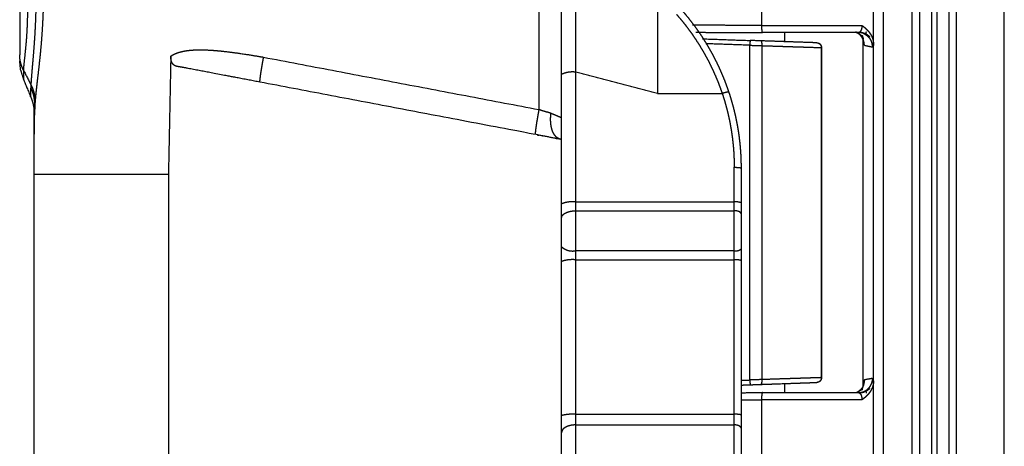
# Model space of a CAD drawing. Extents: x 0 to 219, y -8 to 280.
# Drawn here: x 55 to 63, y 223 to 227 of the extents above; entities that cross this region are included whole.
import ezdxf

# ---------------------------------------------------------------- set-up
doc = ezdxf.new("R2010")
doc.units = 0
doc.header["$LTSCALE"] = 10
doc.header["$MEASUREMENT"] = 0
doc.layers.add('CADdetails-11-VERYFINE', color=11, linetype='CONTINUOUS')
doc.layers.add('LEVEL2', color=7, linetype='CONTINUOUS')

msp = doc.modelspace()

# ---------------------------------------------------------------- linework, layer by layer
at = {"layer": 'CADdetails-11-VERYFINE'}
for points in [[(58.9625, 205.6983), (58.9625, 234.6495)], [(58.7804, 234.1336), (58.7804, 225.8041)], [(61.463, 208.5666), (61.463, 231.7812)], [(61.5399, 231.7812), (61.5399, 208.5666)], [(61.7705, 231.7812), (61.7705, 208.5666)], [(61.8351, 209.0278), (61.8351, 231.3199)], [(61.9312, 209.0278), (61.9312, 231.3199)], [(61.9709, 231.3199), (61.9709, 209.0278)], [(62.0669, 231.3199), (62.0669, 209.0278)], [(62.1276, 209.0278), (62.1276, 231.3199)], [(62.5115, 209.0278), (62.5115, 231.3199)], [(60.5651, 228.2826), (60.5651, 226.4782)], [(59.0779, 226.1032), (59.0774, 226.2437), (59.077, 226.3844), (59.0765, 226.5253), (59.0761, 226.6663), (59.0756, 226.8076), (59.0744, 227.2322)], [(54.7105, 225.9975), (54.7114, 226.0162), (54.7126, 226.0363), (54.7141, 226.0575), (54.7158, 226.0798), (54.7215, 226.1466), (54.7278, 226.2201), (54.7313, 226.2622), (54.7367, 226.3325), (54.7403, 226.3858), (54.7441, 226.4512), (54.7442, 226.4541), (54.7472, 226.5207), (54.7494, 226.5861), (54.7508, 226.6491), (54.7515, 226.7175), (54.7517, 226.7913), (54.7516, 226.8152), (54.7512, 226.904), (54.7512, 226.9463), (54.7513, 226.9562), (54.7516, 226.9848)], [(54.8077, 226.9354), (54.8087, 226.8527), (54.8087, 226.8429), (54.8089, 226.7606), (54.8087, 226.7371), (54.8077, 226.665), (54.807, 226.6354), (54.8047, 226.5634), (54.8014, 226.4933), (54.7971, 226.4222), (54.7918, 226.3499), (54.7896, 226.3226), (54.783, 226.2514), (54.7771, 226.194), (54.768, 226.1121), (54.7636, 226.0742), (54.7547, 225.998), (54.754, 225.992), (54.7471, 225.9289), (54.744, 225.8965), (54.7439, 225.8949), (54.7416, 225.8663)], [(54.6498, 226.1182), (54.6508, 226.1309), (54.652, 226.1444), (54.6533, 226.1589), (54.6549, 226.1742), (54.6599, 226.2213), (54.6654, 226.2746), (54.6693, 226.3146), (54.6731, 226.3586), (54.6733, 226.3609), (54.6765, 226.4054), (54.679, 226.4496), (54.6793, 226.4557), (54.6812, 226.4996), (54.6824, 226.5427), (54.6831, 226.5842), (54.6832, 226.628), (54.6831, 226.6344), (54.6825, 226.6782), (54.6821, 226.6974), (54.6807, 226.7436), (54.6802, 226.7562), (54.6784, 226.797), (54.6766, 226.8344), (54.6754, 226.8604), (54.6753, 226.8641), (54.6745, 226.8842)], [(59.7302, 226.7418), (59.7302, 225.9323)], [(59.8839, 226.5669), (59.898, 226.5506), (59.9166, 226.5286), (59.9354, 226.5057), (59.9483, 226.4895), (59.9603, 226.4741), (59.9789, 226.4495), (59.9974, 226.4243), (60.0085, 226.4087), (60.0187, 226.394), (60.0369, 226.3672), (60.0552, 226.3389), (60.0641, 226.3249), (60.0733, 226.3101), (60.0902, 226.2819), (60.1066, 226.2534), (60.1151, 226.2382), (60.1307, 226.2093), (60.1389, 226.1939), (60.1468, 226.1783), (60.1613, 226.149), (60.1743, 226.1217), (60.1827, 226.1034), (60.1955, 226.0743), (60.2075, 226.046), (60.2184, 226.0187), (60.2287, 225.9916), (60.2407, 225.9586), (60.25, 225.9324)], [(60.3049, 225.9424), (60.2977, 225.9636), (60.2883, 225.9902), (60.2782, 226.0174), (60.2707, 226.0367), (60.2581, 226.068), (60.2522, 226.082), (60.2403, 226.1096), (60.233, 226.126), (60.2185, 226.1572), (60.213, 226.1687), (60.1975, 226.2002), (60.1924, 226.2102), (60.1868, 226.221), (60.1712, 226.2503), (60.1549, 226.2798), (60.1495, 226.2892), (60.1382, 226.3088), (60.1205, 226.3381), (60.1027, 226.3666), (60.0843, 226.395), (60.065, 226.4235), (60.0504, 226.4444), (60.0494, 226.4459), (60.0299, 226.4729), (60.011, 226.4982), (59.9924, 226.5221), (59.9735, 226.5455), (59.9503, 226.5733), (59.9284, 226.5993)], [(60.5651, 226.4782), (60.4301, 226.4784), (60.3319, 226.4786), (60.2386, 226.4791), (60.2146, 226.4792), (60.1793, 226.4795), (60.145, 226.4798), (60.1113, 226.4801), (60.0781, 226.4805), (60.0453, 226.4808), (60.0126, 226.4812)], [(60.5651, 226.4782), (60.5651, 226.4739), (60.5651, 226.47), (60.5653, 226.4655), (60.5654, 226.4611), (60.5656, 226.4568), (60.5658, 226.4537), (60.566, 226.4499), (60.5663, 226.4463), (60.5666, 226.4429), (60.5669, 226.4399), (60.5673, 226.4371), (60.5674, 226.436), (60.5678, 226.4336), (60.5681, 226.4315), (60.5685, 226.4296), (60.5688, 226.4279), (60.5692, 226.4265), (60.5695, 226.4253), (60.5698, 226.4243), (60.5701, 226.4236), (60.5704, 226.4228), (60.5707, 226.4222), (60.571, 226.4217), (60.5712, 226.4213), (60.5715, 226.421), (60.5717, 226.4208), (60.5719, 226.4207), (60.5721, 226.4206), (60.5723, 226.4205), (60.5725, 226.4205)], [(60.5651, 226.4782), (61.3702, 226.4782)], [(61.3702, 226.4782), (61.3701, 226.4747), (61.37, 226.4722), (61.3699, 226.4701), (61.3698, 226.4679), (61.3695, 226.4657), (61.3693, 226.4635), (61.369, 226.462), (61.3688, 226.4606), (61.3684, 226.4583), (61.368, 226.4562), (61.3676, 226.4542), (61.3671, 226.4523), (61.3666, 226.4504), (61.3661, 226.4484), (61.3655, 226.4465), (61.3648, 226.4445), (61.3647, 226.4443), (61.3643, 226.4432), (61.3636, 226.4414), (61.3629, 226.4398), (61.3621, 226.4382), (61.3614, 226.4367), (61.3607, 226.4354), (61.3599, 226.4341), (61.3591, 226.4328), (61.3583, 226.4316), (61.3574, 226.4303), (61.3566, 226.4292), (61.3565, 226.4291), (61.3557, 226.4281), (61.3548, 226.4272), (61.354, 226.4263), (61.3531, 226.4255), (61.3522, 226.4248), (61.3513, 226.4241), (61.351, 226.4239), (61.3502, 226.4233), (61.3494, 226.4228), (61.3486, 226.4224), (61.3478, 226.422), (61.3471, 226.4217), (61.3463, 226.4215), (61.3455, 226.4212), (61.3446, 226.421), (61.3437, 226.4209), (61.3425, 226.4207), (61.3411, 226.4206), (61.3408, 226.4205)], [(61.3702, 226.4782), (61.3733, 226.4758), (61.3804, 226.4705), (61.3859, 226.4662), (61.3906, 226.4623), (61.3948, 226.4588), (61.3994, 226.4547), (61.4039, 226.4505), (61.4083, 226.4463), (61.412, 226.4425), (61.416, 226.4383), (61.4197, 226.4341), (61.4233, 226.43), (61.4263, 226.4263), (61.4296, 226.422), (61.4327, 226.4178), (61.4356, 226.4135), (61.4366, 226.4119), (61.4393, 226.4077), (61.4418, 226.4034), (61.4442, 226.399), (61.4465, 226.3945), (61.4487, 226.39), (61.4507, 226.3854), (61.4523, 226.3816), (61.454, 226.3771), (61.4555, 226.3728), (61.4568, 226.3685), (61.458, 226.3643), (61.459, 226.3602), (61.4598, 226.3562), (61.4605, 226.3521), (61.4611, 226.3476), (61.4617, 226.3427), (61.4622, 226.3371), (61.4627, 226.3303), (61.463, 226.3256)], [(60.0381, 226.4236), (60.1233, 226.4227)], [(60.1233, 226.4227), (60.1891, 226.422), (60.2581, 226.4214), (60.2874, 226.4213), (60.3326, 226.4211), (60.3791, 226.4209), (60.4266, 226.4208), (60.4748, 226.4207), (60.5236, 226.4206), (60.5725, 226.4205)], [(61.3408, 226.4205), (60.5725, 226.4205)], [(60.7513, 226.3479), (60.7513, 226.4205)], [(61.3896, 226.3194), (61.3895, 226.3228), (61.3894, 226.3262), (61.3891, 226.3296), (61.3888, 226.333), (61.3883, 226.3364), (61.3878, 226.3398), (61.3871, 226.3432), (61.3864, 226.3466), (61.3855, 226.3499), (61.3845, 226.3533), (61.3837, 226.3558), (61.3826, 226.3591), (61.3813, 226.3624), (61.38, 226.3655), (61.3786, 226.3687), (61.3771, 226.3718), (61.3755, 226.3748), (61.3738, 226.3778), (61.3721, 226.3807), (61.3702, 226.3836), (61.3683, 226.3863), (61.3663, 226.3891), (61.3642, 226.3918), (61.362, 226.3944), (61.3597, 226.397), (61.3574, 226.3995), (61.355, 226.4019), (61.3525, 226.4043), (61.3499, 226.4066), (61.3477, 226.4084), (61.345, 226.4106), (61.3423, 226.4127), (61.3395, 226.4147), (61.3366, 226.4166), (61.3337, 226.4184), (61.3307, 226.4201), (61.3277, 226.4217), (61.3247, 226.4232), (61.3216, 226.4247), (61.3185, 226.426)], [(61.3268, 226.4222), (61.3391, 226.4149), (61.3463, 226.4107), (61.3518, 226.4074), (61.3563, 226.4047), (61.3589, 226.403), (61.3616, 226.4014), (61.3635, 226.4003), (61.365, 226.3994), (61.3663, 226.3987), (61.3673, 226.3982), (61.3683, 226.3978), (61.3692, 226.3974), (61.3701, 226.3971), (61.3709, 226.3969), (61.3718, 226.3966), (61.3728, 226.3965), (61.3738, 226.3963), (61.3747, 226.3962)], [(61.393, 226.4065), (61.3925, 226.4069), (61.3905, 226.4083), (61.3889, 226.4094), (61.3875, 226.4103), (61.3862, 226.4112), (61.3849, 226.4119), (61.3837, 226.4126), (61.3824, 226.4132), (61.3811, 226.4138), (61.3798, 226.4144), (61.3784, 226.415), (61.377, 226.4155), (61.3755, 226.416), (61.374, 226.4165), (61.3724, 226.4169), (61.3708, 226.4174), (61.3691, 226.4178), (61.3673, 226.4181), (61.3655, 226.4185), (61.3635, 226.4188), (61.3615, 226.4191), (61.3593, 226.4193), (61.357, 226.4196), (61.3544, 226.4198), (61.3517, 226.42), (61.3486, 226.4202), (61.3449, 226.4204), (61.3408, 226.4205)], [(61.3512, 226.4248), (61.357, 226.4242), (61.3608, 226.4237), (61.3641, 226.4232), (61.3671, 226.4227), (61.3698, 226.4222), (61.3723, 226.4217), (61.3749, 226.421), (61.3775, 226.4203), (61.3801, 226.4196), (61.3828, 226.4187), (61.3855, 226.4177), (61.3883, 226.4167), (61.3911, 226.4156), (61.3937, 226.4144), (61.3948, 226.414), (61.3975, 226.4127), (61.4002, 226.4114), (61.4028, 226.41), (61.4052, 226.4087), (61.4076, 226.4073), (61.4099, 226.4059), (61.412, 226.4044), (61.4141, 226.403), (61.4162, 226.4014), (61.4183, 226.3998), (61.4205, 226.398), (61.4229, 226.3959), (61.4256, 226.3936), (61.4287, 226.3907), (61.4321, 226.3876)], [(61.3729, 226.3967), (61.3808, 226.3685)], [(61.456, 226.3053), (61.4554, 226.3107), (61.4546, 226.3167), (61.4539, 226.3217), (61.4532, 226.3261), (61.4525, 226.3301), (61.4518, 226.3338), (61.451, 226.3372), (61.4501, 226.3405), (61.4493, 226.3436), (61.4483, 226.3466), (61.4473, 226.3495), (61.4462, 226.3523), (61.445, 226.3551), (61.4447, 226.3558), (61.4434, 226.3586), (61.442, 226.3613), (61.4406, 226.364), (61.439, 226.3666), (61.4374, 226.3692), (61.4357, 226.3717), (61.434, 226.3741), (61.4322, 226.3765), (61.4303, 226.3787), (61.4284, 226.3809), (61.4264, 226.383), (61.4244, 226.385), (61.4223, 226.3869), (61.4202, 226.3888), (61.418, 226.3906), (61.4156, 226.3924), (61.413, 226.3943), (61.4101, 226.3962), (61.407, 226.3983), (61.4035, 226.4004), (61.3993, 226.4029), (61.393, 226.4065)], [(61.4034, 226.4266), (61.4031, 226.4252), (61.4029, 226.4238), (61.4026, 226.4226), (61.4024, 226.4216), (61.4022, 226.4206), (61.402, 226.4198), (61.4018, 226.419), (61.4017, 226.4183), (61.4015, 226.4177), (61.4013, 226.4171), (61.4011, 226.4165), (61.4009, 226.4159), (61.4007, 226.4153), (61.4005, 226.4147), (61.4002, 226.4141), (61.3999, 226.4135), (61.3996, 226.4129), (61.3993, 226.4121), (61.3991, 226.4117)], [(60.0913, 226.3709), (60.4733, 226.3576)], [(60.472, 226.3192), (60.1194, 226.3315)], [(60.4733, 226.3576), (60.472, 226.3192)], [(60.472, 223.6373), (60.472, 226.3192)], [(60.472, 226.3192), (60.5672, 226.3162)], [(60.5964, 226.3533), (60.4733, 226.3576)], [(60.559, 226.3546), (60.5592, 226.3546), (60.5595, 226.3545), (60.5598, 226.3544), (60.56, 226.3543), (60.5603, 226.3541), (60.5606, 226.3539), (60.5609, 226.3537), (60.5612, 226.3534), (60.5615, 226.353), (60.5618, 226.3526), (60.5621, 226.3521), (60.5624, 226.3516), (60.5627, 226.351), (60.5631, 226.3503), (60.5634, 226.3496), (60.5637, 226.3487), (60.564, 226.3478), (60.5644, 226.3469), (60.5647, 226.3458), (60.565, 226.3447), (60.5652, 226.3434), (60.5653, 226.3432), (60.5655, 226.342), (60.5658, 226.3406), (60.566, 226.3391), (60.5662, 226.3374), (60.5665, 226.3357), (60.5666, 226.3339), (60.5668, 226.332), (60.5669, 226.33), (60.5671, 226.3279), (60.5671, 226.3258), (60.5672, 226.3237), (60.5672, 226.3215), (60.5672, 226.3204), (60.5672, 226.3182), (60.5672, 226.3162)], [(60.5672, 226.3162), (60.5672, 223.6403)], [(60.5672, 226.3162), (60.6282, 226.3142)], [(60.9171, 226.3421), (60.8345, 226.345), (60.7583, 226.3476), (60.6976, 226.3498), (60.633, 226.352), (60.5964, 226.3533)], [(60.6282, 226.3142), (60.6847, 226.3123), (60.7111, 226.3115), (60.7363, 226.3106), (60.7602, 226.3098), (60.783, 226.3091), (60.8045, 226.3084), (60.8248, 226.3077)], [(60.8248, 226.3077), (60.8619, 226.3065)], [(60.8619, 226.3065), (60.9203, 226.3046), (61.012, 226.3016)], [(61.0094, 226.3389), (61.0027, 226.3391), (60.9946, 226.3394), (60.9851, 226.3397), (60.9741, 226.3401), (60.9618, 226.3405), (60.9482, 226.341), (60.9332, 226.3415), (60.9171, 226.3421)], [(61.0094, 226.3389), (61.0106, 226.3388), (61.0118, 226.3387), (61.013, 226.3385), (61.0142, 226.3383), (61.0154, 226.3381), (61.0156, 226.3381), (61.0168, 226.3378), (61.018, 226.3375), (61.0193, 226.3371), (61.0205, 226.3367), (61.0217, 226.3362), (61.0229, 226.3357), (61.024, 226.3352), (61.0252, 226.3346), (61.0263, 226.334), (61.0274, 226.3334), (61.0285, 226.3327), (61.0296, 226.332), (61.0306, 226.3313), (61.0316, 226.3305), (61.0325, 226.3297), (61.0334, 226.3289), (61.0343, 226.3281), (61.0352, 226.3272), (61.036, 226.3263), (61.0368, 226.3254), (61.0375, 226.3244), (61.0383, 226.3235), (61.039, 226.3224), (61.0397, 226.3214), (61.0403, 226.3203), (61.041, 226.3191), (61.0415, 226.318), (61.0421, 226.3168), (61.0426, 226.3156), (61.0431, 226.3144), (61.0436, 226.3131), (61.044, 226.3119), (61.0444, 226.3106), (61.0447, 226.3093), (61.045, 226.3081), (61.0452, 226.3068), (61.0452, 226.3067), (61.0454, 226.3054), (61.0456, 226.3041), (61.0457, 226.3029), (61.0458, 226.3017), (61.0458, 226.3005)], [(61.0102, 226.3388), (61.013, 226.3384), (61.0145, 226.3382), (61.0158, 226.3379), (61.017, 226.3377), (61.0181, 226.3375), (61.0191, 226.3373), (61.0201, 226.337), (61.021, 226.3368), (61.0219, 226.3365), (61.0227, 226.3362), (61.0235, 226.3359), (61.0242, 226.3357), (61.025, 226.3353), (61.0257, 226.335), (61.0265, 226.3346), (61.0272, 226.3342), (61.028, 226.3338), (61.0287, 226.3334), (61.0295, 226.3329), (61.0302, 226.3324), (61.031, 226.3319), (61.0317, 226.3313), (61.0324, 226.3308), (61.0332, 226.3301), (61.034, 226.3294), (61.035, 226.3285)], [(61.012, 226.3016), (61.0316, 226.3009), (61.0458, 226.3005)], [(61.035, 226.3285), (61.0369, 226.3267)], [(61.0471, 226.3019), (61.0469, 226.3035), (61.0468, 226.3048), (61.0466, 226.306), (61.0465, 226.3071), (61.0463, 226.3082), (61.0461, 226.3092), (61.0459, 226.3101), (61.0457, 226.311), (61.0455, 226.3118), (61.0453, 226.3127), (61.045, 226.3134), (61.0448, 226.3142), (61.0445, 226.3149), (61.0442, 226.3157), (61.0438, 226.3165), (61.0435, 226.3172), (61.0431, 226.318), (61.0427, 226.3187), (61.0422, 226.3195), (61.0418, 226.3202), (61.0417, 226.3204), (61.0412, 226.3211), (61.0407, 226.3218), (61.0401, 226.3226), (61.0395, 226.3235), (61.0388, 226.3244), (61.0379, 226.3255), (61.0369, 226.3267)], [(61.0458, 226.3005), (61.0448, 226.3005), (61.0442, 226.3005), (61.0437, 226.3005), (61.0433, 226.3005), (61.0398, 226.3006)], [(61.0458, 226.3005), (61.0458, 223.656)], [(61.0458, 226.3005), (61.046, 226.3004), (61.0464, 226.3004), (61.0467, 226.3004), (61.0473, 226.3004)], [(61.0467, 226.3004), (61.0464, 226.3005), (61.0458, 226.3005)], [(61.0472, 226.3004), (61.0471, 226.3004), (61.0467, 226.3004)], [(61.0473, 226.2993), (61.0471, 226.3019)], [(61.0473, 223.655), (61.0473, 226.3015)], [(61.3809, 226.3651), (61.3809, 226.3678), (61.3808, 226.3685)], [(61.381, 226.3614), (61.381, 226.3628), (61.381, 226.3639), (61.3809, 226.3651)], [(61.381, 223.5945), (61.381, 226.3614)], [(61.3896, 226.3194), (61.3893, 226.3195), (61.389, 226.3197), (61.3888, 226.3199), (61.3886, 226.3201), (61.3884, 226.3203), (61.3882, 226.3206), (61.388, 226.3209), (61.3878, 226.3213), (61.3875, 226.3218), (61.3873, 226.3223), (61.387, 226.3229), (61.3867, 226.3237), (61.3864, 226.3247), (61.3861, 226.3255), (61.3858, 226.3268), (61.3854, 226.3283), (61.3851, 226.3298), (61.3848, 226.331), (61.3844, 226.3329), (61.384, 226.335), (61.3837, 226.3371), (61.3833, 226.3394), (61.3829, 226.3418), (61.3826, 226.3446), (61.3821, 226.348), (61.3817, 226.3523), (61.381, 226.3581)], [(61.3896, 226.3194), (61.456, 226.3053)], [(61.463, 226.3256), (61.4625, 226.3229), (61.4622, 226.3213), (61.462, 226.3199), (61.4618, 226.3188), (61.4618, 226.3186), (61.4615, 226.3173), (61.4612, 226.3161), (61.461, 226.3151), (61.4608, 226.3141), (61.4606, 226.3133), (61.4603, 226.3124), (61.4601, 226.3115), (61.4598, 226.3107), (61.4595, 226.3099), (61.4593, 226.3092), (61.4592, 226.3091), (61.459, 226.3085), (61.4588, 226.308), (61.4586, 226.3076), (61.4584, 226.3072), (61.4582, 226.3068), (61.458, 226.3065), (61.4579, 226.3064), (61.4578, 226.3062), (61.4576, 226.306), (61.4574, 226.3058), (61.4573, 226.3057), (61.4572, 226.3056), (61.457, 226.3055), (61.4569, 226.3054), (61.4567, 226.3054), (61.4566, 226.3053), (61.4564, 226.3053), (61.4562, 226.3053), (61.456, 226.3053)], [(55.8296, 226.2318), (55.8107, 225.2858)], [(56.5442, 226.0239), (56.4483, 226.0422), (56.3525, 226.0604), (56.279, 226.0744), (56.1608, 226.0968), (56.065, 226.1151), (55.9691, 226.1334), (55.9452, 226.138), (55.9212, 226.1425), (55.9092, 226.1446), (55.8972, 226.1465), (55.8892, 226.1479), (55.8806, 226.1496), (55.8734, 226.1516), (55.8709, 226.1524), (55.865, 226.1547), (55.8598, 226.1571), (55.8554, 226.1599), (55.8517, 226.1628), (55.8483, 226.1663), (55.845, 226.1703), (55.842, 226.175), (55.8392, 226.1805), (55.838, 226.1833), (55.8355, 226.19), (55.8335, 226.1971), (55.8319, 226.2047), (55.8307, 226.2132), (55.8298, 226.2236), (55.8293, 226.2317)], [(55.8296, 226.2317), (55.834, 226.2348), (55.8411, 226.2394), (55.8485, 226.2436), (55.853, 226.246), (55.8553, 226.2471), (55.8653, 226.2518), (55.8751, 226.2558), (55.8779, 226.2568), (55.8903, 226.2611), (55.8907, 226.2613), (55.891, 226.2613), (55.9038, 226.2651), (55.917, 226.2685), (55.9303, 226.2714), (55.9437, 226.2739), (55.9572, 226.276), (55.9752, 226.2783), (55.9943, 226.2801), (56.0147, 226.2815), (56.0259, 226.2821), (56.0488, 226.2827), (56.0733, 226.2828), (56.0957, 226.2824), (56.1238, 226.2815), (56.1535, 226.2798), (56.1853, 226.2775), (56.2196, 226.2745), (56.2374, 226.2727), (56.2781, 226.2682), (56.3219, 226.2627), (56.3698, 226.2562), (56.381, 226.2546), (56.435, 226.2466), (56.4774, 226.2399), (56.534, 226.2305), (56.574, 226.2237)], [(56.5442, 226.0239), (56.5442, 226.0279), (56.5445, 226.0332), (56.5451, 226.0401), (56.5459, 226.0488), (56.5472, 226.0595), (56.5488, 226.0723), (56.5508, 226.0872), (56.5525, 226.0985), (56.5542, 226.1095), (56.5569, 226.1269), (56.5599, 226.1451), (56.5632, 226.1641), (56.5666, 226.1837), (56.5702, 226.2036), (56.574, 226.2237)], [(56.574, 226.2237), (58.7804, 225.8041)], [(54.6498, 226.1182), (54.7105, 225.9975)], [(59.0779, 226.1032), (59.0736, 226.1038), (59.0694, 226.1042), (59.0652, 226.1046), (59.061, 226.1049), (59.0567, 226.1051), (59.0525, 226.1052), (59.0483, 226.1052), (59.0441, 226.1051), (59.0398, 226.105), (59.0356, 226.1047), (59.0314, 226.1044), (59.0272, 226.1039), (59.0231, 226.1034), (59.0189, 226.1028), (59.0147, 226.1021), (59.0106, 226.1014), (59.0065, 226.1005), (59.0024, 226.0996), (58.9983, 226.0985), (58.9942, 226.0974), (58.9902, 226.0962), (58.9861, 226.0949), (58.9821, 226.0936), (58.9782, 226.0921), (58.9742, 226.0906), (58.9703, 226.0889), (58.9664, 226.0872), (58.9625, 226.0854)], [(59.0779, 214.2445), (59.0779, 226.1032)], [(59.7302, 225.9323), (59.5673, 225.9754), (59.4042, 226.0183), (59.2411, 226.0609), (59.0779, 226.1032)], [(54.6476, 226.0478), (54.7062, 225.9073)], [(54.6476, 226.0478), (54.7062, 225.9073)], [(54.7091, 225.9776), (54.7092, 225.9798), (54.7093, 225.982), (54.7094, 225.9842), (54.7095, 225.9864), (54.7097, 225.9886), (54.7098, 225.9909), (54.71, 225.9931), (54.7102, 225.9954), (54.7104, 225.9976)], [(54.7105, 225.9975), (54.7144, 225.989), (54.7167, 225.9839), (54.7187, 225.9795), (54.7206, 225.9749), (54.7225, 225.97), (54.7243, 225.9649), (54.7256, 225.9612), (54.7266, 225.9584), (54.7284, 225.9529), (54.73, 225.9477), (54.7314, 225.9426), (54.7328, 225.9375), (54.734, 225.9322), (54.7352, 225.9269), (54.7359, 225.9237), (54.7369, 225.9182), (54.7379, 225.9125), (54.7388, 225.9067), (54.7391, 225.9047), (54.7395, 225.901), (54.7402, 225.8956), (54.7406, 225.8904), (54.741, 225.8855), (54.7412, 225.8808), (54.7414, 225.8754)], [(58.813, 225.5924), (58.7571, 225.6031), (56.5442, 226.0239)], [(54.7052, 225.9096), (54.7092, 225.899), (54.7123, 225.8906), (54.7148, 225.8833), (54.7171, 225.8767), (54.719, 225.8706), (54.7208, 225.8648), (54.7224, 225.8592), (54.7239, 225.8538), (54.7252, 225.8485), (54.7264, 225.8432), (54.7276, 225.8376), (54.7283, 225.834), (54.7286, 225.8326), (54.7297, 225.826), (54.7307, 225.8204), (54.7316, 225.8137), (54.7324, 225.8078), (54.733, 225.8025), (54.7335, 225.7969)], [(54.7056, 225.9092), (54.7056, 225.9087), (54.7057, 225.9077), (54.7057, 225.9073), (54.7058, 225.9072), (54.7058, 225.9071), (54.7058, 225.9071), (54.7058, 225.9071), (54.7059, 225.9072), (54.7059, 225.9076), (54.706, 225.9085), (54.7062, 225.9105), (54.7064, 225.9142), (54.7067, 225.921), (54.7073, 225.9351)], [(54.7073, 225.9351), (54.7091, 225.9776)], [(54.7399, 225.8473), (54.7398, 225.8536), (54.7396, 225.8589), (54.7392, 225.8643), (54.7388, 225.8699), (54.7382, 225.8758), (54.7378, 225.8792), (54.7375, 225.8821), (54.7367, 225.888), (54.7357, 225.8937), (54.7347, 225.8994), (54.7336, 225.9051), (54.7324, 225.9108), (54.731, 225.9166), (54.7303, 225.9194), (54.7288, 225.9249), (54.7272, 225.9305), (54.7255, 225.9361), (54.7245, 225.9392), (54.723, 225.9439), (54.7211, 225.9491), (54.7193, 225.954), (54.7174, 225.9586), (54.7154, 225.9634), (54.713, 225.969), (54.7091, 225.9776)], [(59.7302, 225.9323), (60.2503, 225.9323)], [(60.3049, 225.9424), (60.3049, 225.9424), (60.3047, 225.9427), (60.3044, 225.9429), (60.3042, 225.9431), (60.3039, 225.9433), (60.3035, 225.9434), (60.303, 225.9436), (60.3025, 225.9437), (60.3018, 225.9437), (60.3015, 225.9438), (60.3007, 225.9438), (60.2998, 225.9438), (60.2986, 225.9438), (60.298, 225.9438), (60.2968, 225.9437), (60.2953, 225.9436), (60.2934, 225.9434), (60.2917, 225.9431), (60.2897, 225.9428), (60.2879, 225.9425), (60.2861, 225.9422), (60.2838, 225.9417), (60.2814, 225.9412), (60.2792, 225.9407), (60.276, 225.9399), (60.2728, 225.9391), (60.2697, 225.9383), (60.2665, 225.9374), (60.2634, 225.9365), (60.2596, 225.9354), (60.2549, 225.934), (60.2502, 225.9325)], [(60.2502, 225.9325), (60.2575, 225.91), (60.2655, 225.8848), (60.2727, 225.8603), (60.2794, 225.8367), (60.2867, 225.8094), (60.292, 225.7883), (60.297, 225.7675), (60.3033, 225.7396), (60.3092, 225.7115), (60.3134, 225.6905), (60.3169, 225.6712), (60.3221, 225.641), (60.3266, 225.6114), (60.3307, 225.5816), (60.3344, 225.5514), (60.3355, 225.5417), (60.3372, 225.525), (60.3398, 225.4963), (60.3419, 225.4686), (60.3435, 225.4419), (60.3446, 225.4155), (60.3454, 225.3848)], [(60.4038, 225.3338), (60.4036, 225.3579), (60.4032, 225.3841), (60.4023, 225.412), (60.4009, 225.4402), (60.4009, 225.4412), (60.3988, 225.4725), (60.3965, 225.502), (60.3958, 225.5098), (60.3928, 225.5398), (60.3894, 225.5693), (60.3854, 225.5992), (60.381, 225.6295), (60.3789, 225.6421), (60.3739, 225.6717), (60.3683, 225.7017), (60.365, 225.7182), (60.3587, 225.7481), (60.3517, 225.7786), (60.348, 225.7937), (60.3426, 225.8152), (60.3353, 225.8428), (60.328, 225.8685), (60.3199, 225.8952), (60.3095, 225.9281), (60.3049, 225.9424)], [(54.7337, 225.2858), (54.7338, 225.3227), (54.734, 225.3964), (54.7344, 225.4701), (54.7346, 225.5069), (54.7354, 225.5806), (54.7364, 225.6544), (54.7371, 225.6912), (54.7377, 225.728), (54.7384, 225.7649), (54.7392, 225.8017), (54.7399, 225.8386)], [(54.7343, 225.8209), (54.7343, 225.8432)], [(54.7392, 225.8237), (54.7386, 225.8111), (54.7382, 225.8035)], [(54.7403, 225.8467), (54.7392, 225.8237)], [(54.7399, 225.8386), (54.7399, 225.8473)], [(54.741, 225.8586), (54.7408, 225.8552), (54.7406, 225.8523), (54.7405, 225.8509), (54.7403, 225.8467)], [(54.7416, 225.8663), (54.741, 225.8586)], [(54.7414, 225.8754), (54.7416, 225.8663)], [(54.7335, 225.7969), (54.7339, 225.792), (54.7342, 225.7875), (54.7342, 225.7874)], [(54.7337, 221.364), (54.7337, 225.7946)], [(54.7342, 225.7874), (54.7345, 225.781), (54.7346, 225.7806), (54.7346, 225.7802), (54.7346, 225.781)], [(54.7344, 225.7951), (54.7343, 225.8209)], [(54.7359, 225.7607), (54.7358, 225.7594), (54.7356, 225.7578), (54.7355, 225.757), (54.7354, 225.7566), (54.7354, 225.7564), (54.7353, 225.7563), (54.7353, 225.7563), (54.7353, 225.7564), (54.7352, 225.7565), (54.7351, 225.7568), (54.735, 225.7576), (54.7349, 225.7592), (54.7348, 225.7621), (54.7348, 225.7641), (54.7346, 225.7706), (54.7345, 225.7806), (54.7344, 225.7951)], [(54.7365, 225.7701), (54.7362, 225.7652), (54.7359, 225.7607)], [(54.737, 225.7787), (54.7365, 225.7701)], [(54.7382, 225.8035), (54.737, 225.7787)], [(58.7804, 225.8041), (58.7757, 225.7786), (58.7733, 225.7655), (58.769, 225.741), (58.7651, 225.7181), (58.7617, 225.6973), (58.7589, 225.6789), (58.7572, 225.6673), (58.7552, 225.6528), (58.7536, 225.6399), (58.7524, 225.6292), (58.7515, 225.6204), (58.751, 225.6135), (58.7507, 225.6082), (58.7506, 225.6043)], [(58.8434, 225.7839), (58.831, 225.7874), (58.825, 225.7891), (58.8181, 225.7911), (58.8117, 225.793), (58.8058, 225.7949), (58.8025, 225.796), (58.7975, 225.7977), (58.7931, 225.7993), (58.7905, 225.8002), (58.7855, 225.8021), (58.7804, 225.8041)], [(58.8778, 225.7728), (58.8745, 225.7741), (58.8708, 225.7755), (58.8678, 225.7765), (58.8644, 225.7777), (58.8604, 225.779), (58.8555, 225.7805), (58.8553, 225.7805), (58.85, 225.7821), (58.8434, 225.7839)], [(58.9567, 225.5651), (58.9566, 225.5651), (58.9533, 225.5658), (58.95, 225.5666), (58.9468, 225.5677), (58.9436, 225.5689), (58.9404, 225.5702), (58.9372, 225.5718), (58.9341, 225.5736), (58.931, 225.5755), (58.9279, 225.5776), (58.9249, 225.5799), (58.922, 225.5824), (58.9191, 225.5851), (58.9163, 225.588), (58.9135, 225.5911), (58.9107, 225.5944), (58.908, 225.5979), (58.9053, 225.6017), (58.9027, 225.6057), (58.9002, 225.6099), (58.8978, 225.6143), (58.8954, 225.619), (58.8932, 225.6238), (58.8911, 225.6288), (58.8896, 225.6325), (58.8877, 225.6379), (58.8858, 225.6435), (58.8841, 225.6493), (58.8825, 225.6554), (58.881, 225.6617), (58.8797, 225.6682), (58.8785, 225.6749), (58.8774, 225.6818), (58.8765, 225.6888), (58.8758, 225.6959), (58.8754, 225.7001), (58.875, 225.7074), (58.8747, 225.7149), (58.8746, 225.7225), (58.8746, 225.7303), (58.8748, 225.7382), (58.8752, 225.7461), (58.8758, 225.7542), (58.8766, 225.7622), (58.8775, 225.7703), (58.8778, 225.7728)], [(58.9403, 225.7465), (58.9324, 225.7499), (58.9232, 225.7538), (58.9133, 225.758), (58.9021, 225.7627), (58.8903, 225.7676), (58.8778, 225.7728)], [(58.9515, 225.7415), (58.947, 225.7435), (58.9403, 225.7465)], [(58.9625, 225.7357), (58.9625, 225.7358), (58.9623, 225.736), (58.9619, 225.7363), (58.9611, 225.7368), (58.96, 225.7374), (58.9585, 225.7381), (58.9569, 225.7389), (58.9553, 225.7397), (58.9515, 225.7415)], [(58.9567, 225.5651), (58.9041, 225.5751), (58.813, 225.5924)], [(58.9182, 225.5726), (58.938, 225.5716)], [(58.9341, 225.5724), (58.9463, 225.5706)], [(60.3454, 225.3848), (60.3462, 225.3416)], [(54.7337, 225.2858), (55.8107, 225.2858)], [(55.8107, 225.2858), (55.8107, 222.5303)], [(60.3462, 215.0062), (60.3462, 225.3416)], [(60.3462, 225.3416), (60.3506, 225.3415), (60.3542, 225.3415), (60.3585, 225.3414), (60.3628, 225.3412), (60.3669, 225.341), (60.3708, 225.3408), (60.3745, 225.3406), (60.378, 225.3403), (60.3812, 225.34), (60.3842, 225.3396), (60.387, 225.3393), (60.3893, 225.3389), (60.3916, 225.3386), (60.3936, 225.3382), (60.3954, 225.3378), (60.397, 225.3375), (60.3983, 225.3371), (60.3995, 225.3368), (60.4004, 225.3364), (60.4012, 225.3361), (60.4019, 225.3358), (60.4024, 225.3355), (60.4029, 225.3352), (60.4032, 225.335), (60.4035, 225.3347), (60.4036, 225.3345), (60.4038, 225.3342), (60.4038, 225.334), (60.4038, 225.3338)], [(60.4038, 215.0139), (60.4038, 225.3338)], [(59.0779, 225.0633), (59.0733, 225.0638), (59.0688, 225.0642), (59.0643, 225.0646), (59.0598, 225.0648), (59.0553, 225.065), (59.0508, 225.065), (59.0462, 225.065), (59.0417, 225.0649), (59.0372, 225.0647), (59.0327, 225.0644), (59.0282, 225.0641), (59.0238, 225.0636), (59.0193, 225.0631), (59.0148, 225.0625), (59.0104, 225.0618), (59.0059, 225.061), (59.0015, 225.0602), (58.9971, 225.0592), (58.9927, 225.0582), (58.9883, 225.0571), (58.984, 225.0559), (58.9797, 225.0546), (58.9753, 225.0532), (58.9711, 225.0518), (58.9668, 225.0503), (58.9625, 225.0487)], [(60.3462, 225.0633), (59.0779, 225.0633)], [(60.4038, 225.056), (60.4017, 225.0568), (60.3996, 225.0576), (60.3975, 225.0583), (60.3953, 225.059), (60.3931, 225.0596), (60.391, 225.0602), (60.3888, 225.0608), (60.3866, 225.0613), (60.3844, 225.0618), (60.3822, 225.0622), (60.3799, 225.0626), (60.3777, 225.0629), (60.3755, 225.0632), (60.3732, 225.0635), (60.371, 225.0637), (60.3688, 225.0639), (60.3665, 225.064), (60.3642, 225.0641), (60.362, 225.0642), (60.3597, 225.0642), (60.3575, 225.0641), (60.3552, 225.0641), (60.353, 225.064), (60.3507, 225.0638), (60.3485, 225.0636), (60.3462, 225.0633)], [(58.9648, 224.9479), (58.9713, 224.9586)], [(58.9713, 224.9586), (58.982, 224.9683)], [(58.982, 224.9683), (58.9963, 224.9769)], [(58.9963, 224.9769), (59.0138, 224.984)], [(59.0138, 224.984), (59.0337, 224.9892)], [(59.0337, 224.9892), (59.0554, 224.9924)], [(59.0554, 224.9924), (59.0779, 224.9935)], [(59.0779, 224.9935), (60.3462, 224.9935)], [(60.3575, 224.9929), (60.3462, 224.9935)], [(60.3683, 224.9913), (60.3575, 224.9929)], [(60.3782, 224.9887), (60.3683, 224.9913)], [(60.387, 224.9852), (60.3782, 224.9887)], [(60.3941, 224.9809), (60.387, 224.9852)], [(60.3995, 224.976), (60.3941, 224.9809)], [(60.4027, 224.9707), (60.3995, 224.976)], [(60.4038, 224.9652), (60.4027, 224.9707)], [(58.9625, 224.9369), (58.9648, 224.9479)], [(58.9625, 224.7041), (58.9652, 224.7018), (58.9679, 224.6996), (58.9706, 224.6975), (58.9734, 224.6954), (58.9763, 224.6935), (58.9792, 224.6916), (58.9821, 224.6898), (58.985, 224.688), (58.9881, 224.6864), (58.9911, 224.6848), (58.9942, 224.6833), (58.9973, 224.6819), (59.0004, 224.6806), (59.0036, 224.6793), (59.0068, 224.6781), (59.01, 224.6771), (59.0133, 224.6761), (59.0166, 224.6751), (59.0199, 224.6743), (59.0232, 224.6735), (59.0265, 224.6729), (59.0299, 224.6723), (59.0333, 224.6718), (59.0367, 224.6714), (59.0401, 224.6711), (59.0435, 224.6708), (59.0469, 224.6707), (59.0503, 224.6706), (59.0538, 224.6706), (59.0572, 224.6708), (59.0607, 224.671), (59.0641, 224.6713), (59.0675, 224.6716), (59.071, 224.6721), (59.0744, 224.6727), (59.0779, 224.6733)], [(60.3462, 224.6733), (59.0779, 224.6733)], [(60.3462, 224.6733), (60.3479, 224.673), (60.3496, 224.6727), (60.3514, 224.6725), (60.3531, 224.6723), (60.3548, 224.6721), (60.3565, 224.672), (60.3582, 224.672), (60.36, 224.672), (60.3617, 224.672), (60.3634, 224.6721), (60.3651, 224.6722), (60.3668, 224.6724), (60.3685, 224.6726), (60.3702, 224.6728), (60.3719, 224.6731), (60.3735, 224.6734), (60.3752, 224.6738), (60.3768, 224.6742), (60.3785, 224.6747), (60.3801, 224.6752), (60.3817, 224.6757), (60.3833, 224.6763), (60.3849, 224.6769), (60.3865, 224.6776), (60.388, 224.6783), (60.3896, 224.6791), (60.3911, 224.6798), (60.3926, 224.6807), (60.3941, 224.6815), (60.3955, 224.6825), (60.397, 224.6834), (60.3984, 224.6844), (60.3998, 224.6854), (60.4012, 224.6865), (60.4025, 224.6876), (60.4038, 224.6887)], [(59.0779, 224.5999), (59.073, 224.6004), (59.0681, 224.6008), (59.0632, 224.6011), (59.0584, 224.6013), (59.0535, 224.6015), (59.0486, 224.6015), (59.0437, 224.6014), (59.0389, 224.6013), (59.034, 224.601), (59.0291, 224.6007), (59.0243, 224.6003), (59.0194, 224.5998), (59.0146, 224.5992), (59.0098, 224.5985), (59.005, 224.5977), (59.0002, 224.5968), (58.9954, 224.5959), (58.9907, 224.5948), (58.9859, 224.5937), (58.9812, 224.5925), (58.9765, 224.5912), (58.9718, 224.5898), (58.9672, 224.5883), (58.9625, 224.5867)], [(59.0779, 224.5999), (60.3462, 224.5999)], [(60.4038, 224.5933), (60.4015, 224.5941), (60.3992, 224.5949), (60.3969, 224.5956), (60.3945, 224.5962), (60.3921, 224.5968), (60.3898, 224.5974), (60.3874, 224.5979), (60.385, 224.5984), (60.3826, 224.5988), (60.3802, 224.5992), (60.3778, 224.5996), (60.3754, 224.5999), (60.373, 224.6001), (60.3705, 224.6003), (60.3681, 224.6005), (60.3657, 224.6006), (60.3633, 224.6007), (60.3608, 224.6007), (60.3584, 224.6007), (60.3559, 224.6006), (60.3535, 224.6005), (60.3511, 224.6004), (60.3486, 224.6002), (60.3462, 224.5999)], [(60.4038, 223.6349), (60.472, 223.6373)], [(60.5672, 223.6403), (60.472, 223.6373)], [(60.472, 223.6373), (60.4722, 223.6298)], [(60.4722, 223.6298), (60.4725, 223.6226)], [(60.4725, 223.6226), (60.4727, 223.6159)], [(60.4727, 223.6159), (60.4732, 223.6018)], [(60.5672, 223.6403), (60.5672, 223.6382), (60.5672, 223.6361), (60.5672, 223.6349), (60.5672, 223.6328), (60.5671, 223.6306), (60.5671, 223.6285), (60.5669, 223.6264), (60.5668, 223.6244), (60.5666, 223.6225), (60.5665, 223.6207), (60.5662, 223.619), (60.566, 223.6174), (60.5658, 223.6159), (60.5655, 223.6145), (60.5653, 223.6132), (60.5652, 223.613), (60.565, 223.6118), (60.5647, 223.6106), (60.5644, 223.6096), (60.564, 223.6086), (60.5637, 223.6077), (60.5634, 223.6069), (60.5631, 223.6061), (60.5627, 223.6055), (60.5624, 223.6049), (60.5621, 223.6043), (60.5618, 223.6038), (60.5615, 223.6034), (60.5612, 223.6031), (60.5609, 223.6028), (60.5606, 223.6025), (60.5603, 223.6023), (60.56, 223.6022), (60.5598, 223.602), (60.5595, 223.6019), (60.5592, 223.6019), (60.559, 223.6019)], [(60.9943, 223.6543), (60.9791, 223.6538), (60.9623, 223.6532), (60.9438, 223.6526), (60.9238, 223.652), (60.902, 223.6513), (60.8788, 223.6505), (60.8466, 223.6495), (60.8104, 223.6482), (60.7701, 223.6469), (60.7256, 223.6455), (60.6769, 223.6439), (60.624, 223.6421), (60.5672, 223.6403)], [(60.7887, 223.6099), (60.8523, 223.6121), (60.9071, 223.614), (60.9521, 223.6156)], [(60.9521, 223.6156), (61.0094, 223.6176)], [(61.0197, 223.6551), (60.9943, 223.6543)], [(61.0458, 223.656), (61.0458, 223.6548), (61.0457, 223.6536), (61.0456, 223.6523), (61.0454, 223.651), (61.0452, 223.6498), (61.0452, 223.6497), (61.045, 223.6484), (61.0447, 223.6471), (61.0444, 223.6458), (61.044, 223.6446), (61.0436, 223.6433), (61.0431, 223.6421), (61.0426, 223.6408), (61.0421, 223.6396), (61.0416, 223.6385), (61.041, 223.6373), (61.0403, 223.6362), (61.0397, 223.6351), (61.039, 223.634), (61.0383, 223.633), (61.0375, 223.632), (61.0368, 223.631), (61.036, 223.6301), (61.0352, 223.6292), (61.0343, 223.6284), (61.0334, 223.6275), (61.0325, 223.6267), (61.0316, 223.6259), (61.0306, 223.6252), (61.0296, 223.6244), (61.0285, 223.6237), (61.0274, 223.6231), (61.0263, 223.6224), (61.0252, 223.6218), (61.024, 223.6213), (61.0229, 223.6207), (61.0217, 223.6202), (61.0205, 223.6198), (61.0193, 223.6194), (61.018, 223.619), (61.0168, 223.6187), (61.0156, 223.6184), (61.0154, 223.6183), (61.0142, 223.6181), (61.013, 223.6179), (61.0118, 223.6178), (61.0106, 223.6176), (61.0094, 223.6176)], [(61.0122, 223.6179), (61.0099, 223.6176)], [(61.0368, 223.6296), (61.0358, 223.6287), (61.0347, 223.6277), (61.0338, 223.6269), (61.033, 223.6262), (61.0322, 223.6255), (61.0315, 223.625), (61.0308, 223.6245), (61.0301, 223.624), (61.0294, 223.6235), (61.0286, 223.623), (61.0279, 223.6226), (61.0271, 223.6222), (61.0264, 223.6218), (61.0256, 223.6214), (61.0248, 223.621), (61.024, 223.6207), (61.024, 223.6207), (61.0232, 223.6204), (61.0224, 223.6201), (61.0215, 223.6198), (61.0206, 223.6196), (61.0197, 223.6193), (61.0187, 223.6191), (61.0176, 223.6188), (61.0165, 223.6186), (61.0152, 223.6184), (61.0138, 223.6182), (61.0122, 223.6179)], [(61.0458, 223.656), (61.0387, 223.6558), (61.0197, 223.6551)], [(61.0368, 223.6296), (61.0379, 223.631), (61.0388, 223.6321), (61.0395, 223.633), (61.0401, 223.6338), (61.0407, 223.6345), (61.0412, 223.6352), (61.0416, 223.6359), (61.0416, 223.636), (61.0421, 223.6367), (61.0426, 223.6375), (61.043, 223.6382), (61.0434, 223.639), (61.0437, 223.6398), (61.0441, 223.6406), (61.0444, 223.6414), (61.0447, 223.6421), (61.045, 223.6429), (61.0452, 223.6437), (61.0455, 223.6445), (61.0457, 223.6454), (61.0459, 223.6462), (61.0461, 223.6472), (61.0463, 223.6481), (61.0465, 223.6492), (61.0466, 223.6503), (61.0468, 223.6515), (61.0469, 223.6528), (61.0471, 223.6544), (61.0473, 223.6572)], [(61.0398, 223.6559), (61.0413, 223.6559), (61.0423, 223.6559), (61.043, 223.6559), (61.0437, 223.6559)], [(61.0437, 223.6559), (61.0453, 223.656), (61.0458, 223.656)], [(61.0458, 223.656), (61.0464, 223.656)], [(61.0464, 223.656), (61.046, 223.656)], [(61.0464, 223.656), (61.0467, 223.656), (61.0471, 223.656)], [(61.0473, 223.656), (61.0471, 223.656), (61.0469, 223.656), (61.0464, 223.656)], [(61.0471, 223.656), (61.0472, 223.656)], [(61.3896, 223.6371), (61.389, 223.6322), (61.3883, 223.626), (61.3876, 223.621), (61.3869, 223.6165), (61.3861, 223.6124), (61.3854, 223.6087), (61.3846, 223.6052), (61.3837, 223.6019), (61.3828, 223.5987), (61.3819, 223.5957), (61.3809, 223.5929), (61.3798, 223.59), (61.3786, 223.5872), (61.3773, 223.5844), (61.3759, 223.5816), (61.3745, 223.5791), (61.373, 223.5764), (61.3713, 223.5738), (61.3696, 223.5712), (61.3678, 223.5687), (61.366, 223.5663), (61.3641, 223.5639), (61.3621, 223.5617), (61.3601, 223.5595), (61.358, 223.5574), (61.3559, 223.5554), (61.3537, 223.5535), (61.3514, 223.5516), (61.3489, 223.5496), (61.3463, 223.5477), (61.3434, 223.5457), (61.3402, 223.5436), (61.3367, 223.5414), (61.3327, 223.539), (61.3277, 223.5362), (61.3239, 223.534)], [(61.3408, 223.5359), (61.3447, 223.536), (61.3486, 223.5361), (61.3524, 223.5365), (61.3562, 223.5369), (61.3601, 223.5375), (61.3639, 223.5382), (61.3676, 223.539), (61.3714, 223.54), (61.3751, 223.541), (61.3788, 223.5422), (61.3824, 223.5436), (61.386, 223.545), (61.3875, 223.5457), (61.391, 223.5473), (61.3945, 223.549), (61.3979, 223.5509), (61.4012, 223.5529), (61.4045, 223.5549), (61.4077, 223.5571), (61.4108, 223.5594), (61.4138, 223.5618), (61.4168, 223.5643), (61.4196, 223.5669), (61.4224, 223.5696), (61.4251, 223.5724), (61.4277, 223.5752), (61.4302, 223.5782), (61.4326, 223.5812), (61.4348, 223.5843), (61.437, 223.5875), (61.4391, 223.5908), (61.4411, 223.5941), (61.4429, 223.5975), (61.4447, 223.601), (61.4463, 223.6045), (61.4478, 223.608), (61.4484, 223.6096), (61.4497, 223.6132), (61.4509, 223.6169), (61.452, 223.6206), (61.4529, 223.6243), (61.4538, 223.6281), (61.4545, 223.6319), (61.455, 223.6357), (61.4555, 223.6396), (61.4558, 223.6434), (61.456, 223.6473), (61.456, 223.6512)], [(61.463, 223.6308), (61.4628, 223.6249), (61.4625, 223.6199), (61.4622, 223.6156), (61.4618, 223.6114), (61.4611, 223.607), (61.4603, 223.6024), (61.46, 223.6007), (61.4589, 223.596), (61.4577, 223.5913), (61.4564, 223.5867), (61.4562, 223.5859), (61.4559, 223.5849), (61.4543, 223.5803), (61.4526, 223.5758), (61.4509, 223.5714), (61.449, 223.5671), (61.4469, 223.5627), (61.4446, 223.5582), (61.444, 223.5571), (61.4416, 223.5527), (61.439, 223.5482), (61.4362, 223.5439), (61.4357, 223.5431), (61.4329, 223.5389), (61.4299, 223.5346), (61.4267, 223.5305), (61.4234, 223.5263), (61.4222, 223.5249), (61.4187, 223.5208), (61.4151, 223.5168), (61.4112, 223.5128), (61.4072, 223.5087), (61.406, 223.5076), (61.4018, 223.5036), (61.3973, 223.4996), (61.3926, 223.4956), (61.3901, 223.4935), (61.3853, 223.4897), (61.3795, 223.4852)], [(61.381, 223.5984), (61.3818, 223.6052), (61.3821, 223.6078), (61.3825, 223.6113), (61.383, 223.6147), (61.3832, 223.6161), (61.3835, 223.6182), (61.3839, 223.6208), (61.3843, 223.623), (61.3845, 223.624), (61.3849, 223.6257), (61.3852, 223.6273), (61.3856, 223.6288)], [(61.3856, 223.6288), (61.3859, 223.6301), (61.3862, 223.6312), (61.3865, 223.6322), (61.3868, 223.633), (61.3871, 223.6337), (61.3873, 223.6342), (61.3875, 223.6347), (61.3877, 223.635), (61.3878, 223.6352), (61.388, 223.6356), (61.3883, 223.6359), (61.3886, 223.6362), (61.3888, 223.6365), (61.3892, 223.6367), (61.3896, 223.637), (61.3896, 223.6371)], [(61.456, 223.6512), (61.3896, 223.6371)], [(60.4038, 223.5964), (60.4733, 223.5989)], [(60.4038, 223.5354), (60.5725, 223.5359)], [(60.4732, 223.6018), (60.4733, 223.5996)], [(60.4733, 223.5989), (60.4842, 223.5992), (60.495, 223.5996), (60.5058, 223.6), (60.5165, 223.6004)], [(60.4733, 223.5996), (60.4733, 223.5989)], [(60.5165, 223.6004), (60.5431, 223.6013), (60.5867, 223.6028)], [(60.5723, 223.5359), (60.5721, 223.5359), (60.5719, 223.5358), (60.5717, 223.5356), (60.5714, 223.5354), (60.5712, 223.5351), (60.5709, 223.5347), (60.5706, 223.5342), (60.5704, 223.5336), (60.57, 223.5328), (60.5698, 223.5321), (60.5695, 223.5311), (60.5692, 223.5299), (60.5688, 223.5285), (60.5685, 223.5269), (60.5681, 223.525), (60.5678, 223.5228), (60.5674, 223.5204), (60.5673, 223.5194), (60.5669, 223.5166), (60.5666, 223.5135), (60.5663, 223.5102), (60.566, 223.5066), (60.5658, 223.5028), (60.5656, 223.4997), (60.5654, 223.4953), (60.5653, 223.4909), (60.5651, 223.4864), (60.5651, 223.4826), (60.5651, 223.4783)], [(60.5725, 223.5359), (61.3408, 223.5359)], [(60.5867, 223.6028), (60.6139, 223.6038), (60.6407, 223.6047), (60.6669, 223.6056), (60.6925, 223.6065), (60.7887, 223.6099)], [(60.7513, 223.5359), (60.7513, 223.6086)], [(61.3613, 223.5545), (61.358, 223.5525), (61.3553, 223.5508), (61.3522, 223.5489), (61.3484, 223.5467), (61.3438, 223.5441), (61.3405, 223.5422), (61.335, 223.5391), (61.3293, 223.5359)], [(61.3408, 223.5359), (61.3415, 223.5359), (61.3427, 223.5358), (61.3437, 223.5357), (61.3445, 223.5356), (61.3452, 223.5354), (61.346, 223.5352), (61.3468, 223.5349), (61.3476, 223.5345), (61.3485, 223.5341), (61.3487, 223.534), (61.3488, 223.534), (61.3497, 223.5334), (61.3505, 223.5329), (61.3513, 223.5324), (61.3521, 223.5317), (61.353, 223.531), (61.3538, 223.5303), (61.3547, 223.5294), (61.3555, 223.5285), (61.3564, 223.5275), (61.3565, 223.5273), (61.3574, 223.5262), (61.3582, 223.525), (61.3591, 223.5238), (61.3599, 223.5224), (61.3607, 223.521), (61.3615, 223.5196), (61.3623, 223.518), (61.363, 223.5163), (61.3638, 223.5146), (61.364, 223.5139), (61.3647, 223.5121), (61.3654, 223.5102), (61.366, 223.5083), (61.3666, 223.5062), (61.3672, 223.5041), (61.3676, 223.5023), (61.3679, 223.5008), (61.3684, 223.4987), (61.3687, 223.4966), (61.3691, 223.4945), (61.3693, 223.4925), (61.3696, 223.4904), (61.3698, 223.4883), (61.3699, 223.4858), (61.3701, 223.483), (61.3702, 223.4796), (61.3702, 223.4783)], [(61.4321, 223.5689), (61.429, 223.566), (61.4258, 223.5631), (61.4231, 223.5607), (61.4207, 223.5586), (61.4184, 223.5567), (61.4162, 223.555), (61.4141, 223.5535), (61.412, 223.552), (61.4099, 223.5506), (61.4076, 223.5492), (61.4052, 223.5478), (61.4027, 223.5464), (61.4001, 223.5451), (61.3974, 223.5438), (61.3946, 223.5425), (61.3937, 223.542), (61.3911, 223.5409), (61.3883, 223.5398), (61.3855, 223.5387), (61.3828, 223.5378), (61.3801, 223.5369), (61.3774, 223.5361), (61.3748, 223.5354), (61.3723, 223.5348), (61.3696, 223.5343), (61.3669, 223.5338), (61.3638, 223.5333), (61.3604, 223.5328), (61.3564, 223.5323)], [(61.3747, 223.5603), (61.3737, 223.5601), (61.3726, 223.5598), (61.3716, 223.5596), (61.3707, 223.5593), (61.3698, 223.559), (61.3689, 223.5586), (61.3679, 223.5582), (61.3669, 223.5578), (61.3659, 223.5572), (61.3647, 223.5566), (61.3633, 223.5557), (61.3613, 223.5545)], [(61.3729, 223.5596), (61.3808, 223.588)], [(61.3808, 223.5884), (61.3809, 223.5912)], [(61.3809, 223.5912), (61.381, 223.5919), (61.381, 223.5938)], [(61.381, 223.5938), (61.381, 223.5945)], [(61.4004, 223.5497), (61.4007, 223.5492), (61.4009, 223.5487), (61.4011, 223.5483), (61.4013, 223.5478), (61.4014, 223.5474), (61.4016, 223.547), (61.4017, 223.5465), (61.4019, 223.546), (61.402, 223.5455), (61.4022, 223.5449), (61.4023, 223.5442), (61.4025, 223.5434), (61.4026, 223.5426), (61.4027, 223.5417), (61.4029, 223.5408), (61.403, 223.5397), (61.4031, 223.5386), (61.4032, 223.5372), (61.4034, 223.5358), (61.4035, 223.5341), (61.4036, 223.5323), (61.4037, 223.5303)], [(60.4038, 223.4778), (60.5651, 223.4783)], [(60.5651, 223.4783), (60.5651, 221.6738)], [(61.3702, 223.4783), (60.5651, 223.4783)], [(61.3564, 223.5323), (61.3511, 223.5317)], [(61.3795, 223.4852), (61.3702, 223.4783)], [(59.0779, 223.3617), (59.0723, 223.3621), (59.0668, 223.3625), (59.0612, 223.3627), (59.0557, 223.3628), (59.0502, 223.3629), (59.0446, 223.3629), (59.0391, 223.3627), (59.0336, 223.3626), (59.0281, 223.3623), (59.0226, 223.3619), (59.017, 223.3614), (59.0115, 223.3609), (59.0061, 223.3603), (59.0006, 223.3596), (58.9951, 223.3588), (58.9896, 223.3579), (58.9842, 223.3569), (58.9788, 223.3558), (58.9733, 223.3547), (58.9679, 223.3535), (58.9625, 223.3522)], [(60.3462, 223.3617), (59.0779, 223.3617)], [(60.4038, 223.357), (60.4012, 223.3576), (60.3985, 223.3582), (60.3957, 223.3588), (60.393, 223.3593), (60.3903, 223.3598), (60.3876, 223.3602), (60.3848, 223.3606), (60.3821, 223.361), (60.3793, 223.3613), (60.3766, 223.3616), (60.3738, 223.3618), (60.3711, 223.362), (60.3683, 223.3621), (60.3656, 223.3622), (60.3628, 223.3623), (60.36, 223.3623), (60.3573, 223.3623), (60.3545, 223.3622), (60.3517, 223.3621), (60.349, 223.3619), (60.3462, 223.3617)], [(58.9648, 223.2288), (58.9625, 223.2171)], [(58.9713, 223.2401), (58.9648, 223.2288)], [(58.982, 223.2505), (58.9713, 223.2401)], [(58.9963, 223.2597), (58.982, 223.2505)], [(59.0138, 223.2672), (58.9963, 223.2597)], [(59.0337, 223.2727), (59.0138, 223.2672)], [(59.0554, 223.2762), (59.0337, 223.2727)], [(59.0779, 223.2773), (59.0554, 223.2762)], [(59.0779, 223.2773), (60.3462, 223.2773)], [(60.3575, 223.2767), (60.3462, 223.2773)], [(60.3683, 223.275), (60.3575, 223.2767)], [(60.3782, 223.2722), (60.3683, 223.275)], [(60.387, 223.2685), (60.3782, 223.2722)], [(60.3941, 223.2639), (60.387, 223.2685)], [(60.3995, 223.2587), (60.3941, 223.2639)], [(60.4027, 223.2531), (60.3995, 223.2587)], [(60.4038, 223.2472), (60.4027, 223.2531)]]:
    msp.add_open_spline(points, degree=1, dxfattribs=at)
at = {"layer": 'LEVEL2', "color": 7, "true_color": 0xffffff}
for points in [[(54.6184, 230.2811), (54.6184, 226.2434)], [(54.6497, 226.1184), (54.6493, 226.1191), (54.6461, 226.1256), (54.6436, 226.1309), (54.6414, 226.1356), (54.6395, 226.14), (54.6376, 226.1447), (54.6357, 226.1497), (54.6344, 226.153), (54.6327, 226.158), (54.631, 226.1631), (54.6294, 226.1684), (54.6287, 226.1708), (54.6273, 226.1756), (54.6261, 226.1805), (54.6248, 226.1857), (54.6242, 226.1887), (54.6235, 226.1918), (54.6225, 226.197), (54.6217, 226.202), (54.621, 226.2068), (54.6204, 226.2109), (54.6198, 226.2158), (54.6194, 226.2205), (54.619, 226.2251), (54.6188, 226.2295), (54.6186, 226.2345), (54.6184, 226.2407), (54.6184, 226.2434)], [(54.6263, 226.1172), (54.6184, 226.1957)], [(54.6263, 226.1172), (54.65, 226.042)], [(54.6489, 226.0862), (54.6481, 226.0492), (54.6481, 226.0473), (54.6481, 226.047), (54.6481, 226.047), (54.6481, 226.047), (54.648, 226.0473), (54.648, 226.0475), (54.648, 226.0483)], [(54.6497, 226.1184), (54.6489, 226.0862)], [(54.6498, 226.1182), (54.6497, 226.1184)], [(54.648, 226.0483), (54.648, 226.0487), (54.648, 226.0492)]]:
    msp.add_open_spline(points, degree=1, dxfattribs=at)

doc.saveas('drawing.dxf')
